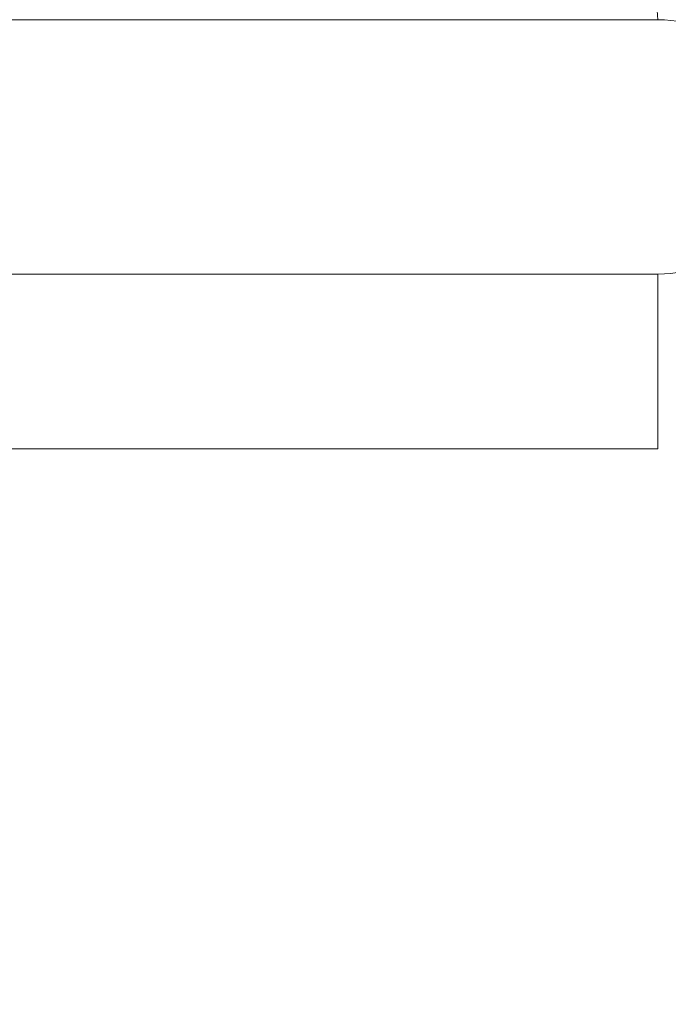
# Model space of a CAD drawing. Extents: x -107 to 134, y -58 to 79.
# Drawn here: x 104 to 107, y 69 to 74 of the extents above; entities that cross this region are included whole.
import ezdxf

# ---------------------------------------------------------------- set-up
doc = ezdxf.new("R2010")
doc.units = 0
doc.header["$LTSCALE"] = 0.1
doc.header["$MEASUREMENT"] = 0
doc.layers.get('0').update_dxf_attribs({"linetype": 'CONTINUOUS', "lineweight": 13})
doc.layers.get('DEFPOINTS').update_dxf_attribs({"linetype": 'CONTINUOUS'})
doc.layers.add('TEXT', color=7, linetype='CONTINUOUS', lineweight=13)
doc.styles.add('ROMAND', font='romand.shx', dxfattribs={"oblique": 15})
doc.dimstyles.new('ROMAND', dxfattribs={"dimscale": 7.5, "dimtxt": 0.125, "dimasz": 0.125, "dimexe": 0.0625, "dimexo": 0.0625, "dimgap": 0.0625, "dimtad": 0, "dimtih": 1, "dimtoh": 1, "dimdec": 3, "dimzin": 0, "dimdsep": 46, "dimlunit": 4, "dimtxsty": 'ROMAND', "dimcen": 0, "dimadec": 0, "dimazin": 0, "dimtfac": 1, "dimtdec": 3, "dimtofl": 0, "dimtmove": 0, "dimatfit": 3, "dimfxl": 0, "dimtolj": 1, "dimtzin": 0, "dimarcsym": 0})

# ---------------------------------------------------------------- blocks, each defined once
blk = doc.blocks.new('*D3')
at = {"layer": 'DEFPOINTS', "color": 0}
for p in [(102.1857, 65.486), (102.3106, 65.3462)]:
    blk.add_point(p, dxfattribs=at)
at = {"layer": 'TEXT', "color": 0, "lineweight": -2}
for p, q in [((103.81, 63.6687), (103.0603, 64.5074)), ((104.935, 63.6687), (103.81, 63.6687))]:
    blk.add_line(p, q, dxfattribs=at)
at = {"layer": 'TEXT', "color": 0}
blk.add_solid([(103.2001, 64.6324), (102.9205, 64.3825), (102.3106, 65.3462)], dxfattribs=at)
at = {"layer": 'TEXT', "color": 0, "insert": (118.6393, 63.6687), "char_height": 1.125, "attachment_point": 5, "style": 'ROMAND'}
blk.add_mtext('\\A1;SUPERIOR OPTICAL LIGHT\\PCONTROL FOR MAXIMUM\\PPERFORMANCE AND COVERAGE', dxfattribs=at)

msp = doc.modelspace()

# ---------------------------------------------------------------- linework, layer by layer
for p, q in [((96.2123, 73.5532), (107.1281, 73.5532)), ((96.2123, 72.4616), (107.1281, 72.4616)), ((107.1281, 71.7116), (107.1281, 72.4616)), ((96.2123, 71.7116), (107.1281, 71.7116))]:
    msp.add_line(p, q)
for centre, radius, start, end in [((108.505, 73.7046), 1.3852, 109.7134, 186.2758), ((107.1281, 73.0074), 0.5458, 270, 90)]:
    msp.add_arc(centre, radius, start, end)

# ---------------------------------------------------------------- dimensions: what is measured, and where the dimension line sits
at = {"layer": 'TEXT'}
dim = msp.add_diameter_dim_2p(p1=(102.1857, 65.486), p2=(102.3106, 65.3462), text='SUPERIOR OPTICAL LIGHT\\PCONTROL FOR MAXIMUM\\PPERFORMANCE AND COVERAGE', dimstyle='ROMAND', override={"dimscale": 9}, dxfattribs=at)
dim.commit()
dim.dimension.update_dxf_attribs({"geometry": '*D3', "text_midpoint": (118.6393, 63.6687)})

doc.saveas('drawing.dxf')
